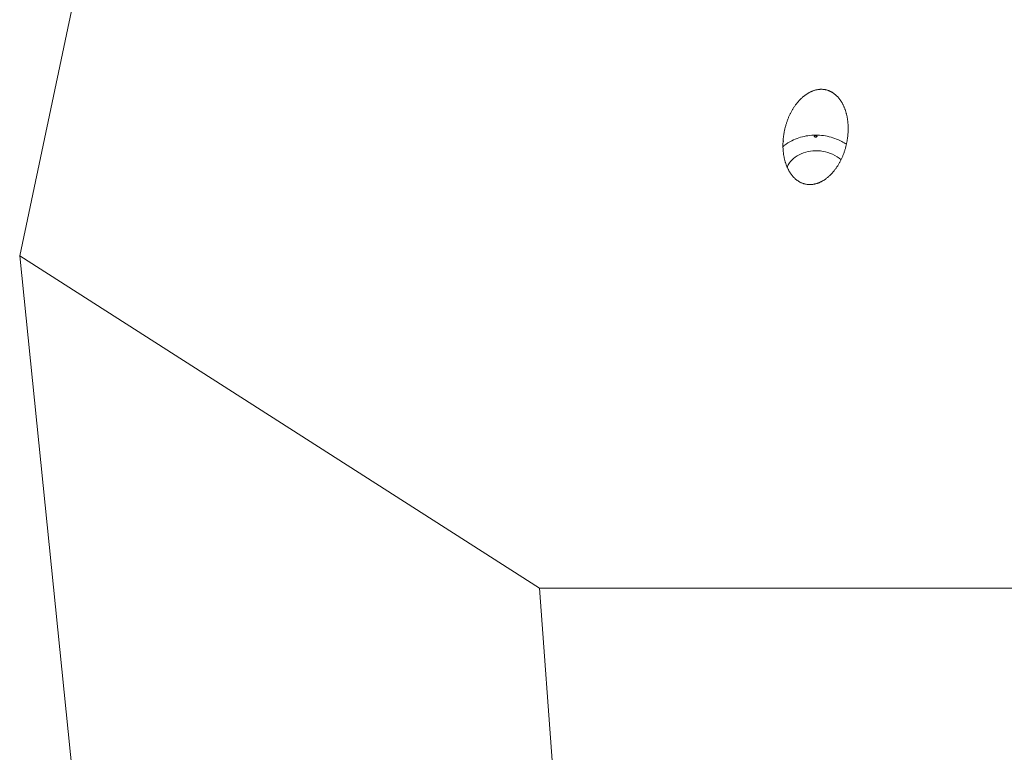
# Model space of a CAD drawing. Units: inches. Extents: x 44 to 646, y 142 to 823.
# Drawn here: x 90 to 142, y 636 to 674 of the extents above; entities that cross this region are included whole.
import ezdxf

# ---------------------------------------------------------------- set-up
doc = ezdxf.new("R2010")
doc.units = ezdxf.units.IN
doc.header["$LTSCALE"] = 80
doc.header["$MEASUREMENT"] = 0
doc.layers.add('Visible (ANSI)', color=7, linetype='Continuous', lineweight=18)

msp = doc.modelspace()

# ---------------------------------------------------------------- linework, layer by layer
at = {"layer": 'Visible (ANSI)'}
for p, q in [((103.5228, 723.9731), (90.3941, 661.7608)), ((130.2836, 667.7465), (130.2517, 667.7299)), ((130.4636, 666.3855), (130.4744, 666.4085)), ((90.3941, 661.7608), (117.5269, 644.3959)), ((90.3941, 661.7608), (94.7598, 618.8989)), ((117.5269, 644.3959), (250.8354, 644.3959)), ((120.745, 600.7785), (117.5269, 644.3959))]:
    msp.add_line(p, q, dxfattribs=at)
at = {"layer": 'Visible (ANSI)', "flags": 128}
msp.add_lwpolyline([(131.6526, 665.4741, -0.0118307), (131.5852, 665.4757, -0.0215589), (131.5483, 665.479, -0.0020305), (131.4606, 665.4911, -0.0118614), (131.4456, 665.4936, -0.0119026), (131.3949, 665.5045, -0.0119188), (131.3449, 665.5178, -0.0117802), (131.2951, 665.5336, -0.0118527), (131.2465, 665.5516, -0.0115445), (131.198, 665.5722, -0.0116682), (131.1509, 665.5948, -0.0112122), (131.1038, 665.6201, -0.0113791), (131.0585, 665.6472, -0.0108051), (131.0129, 665.6773, -0.0110055), (130.9695, 665.7087, -0.0103468), (130.9257, 665.7433, -0.0105701), (130.8844, 665.779, -0.00986), (130.8426, 665.818, -0.0100961), (130.8034, 665.8577, -0.0093643), (130.7639, 665.9011, -0.0096043), (130.7269, 665.9447, -0.0088756), (130.6898, 665.9921, -0.0091124), (130.6552, 666.0395, -0.0084056), (130.6206, 666.0908, -0.0086337), (130.5886, 666.1418, -0.0079626), (130.5567, 666.1968, -0.0081781), (130.5273, 666.2512, -0.0075515), (130.4982, 666.3096, -0.007752), (130.4716, 666.3672, -0.007175), (130.4454, 666.4287, -0.0073591), (130.4216, 666.4894, -0.006834), (130.3985, 666.5538, -0.0070012), (130.3776, 666.6173, -0.0065284), (130.3576, 666.6843, -0.0066786), (130.3397, 666.7503, -0.006257), (130.3229, 666.8197, -0.0063907), (130.3081, 666.8881, -0.0060185), (130.2945, 666.9595, -0.0061363), (130.2829, 667.0299, -0.0058112), (130.2726, 667.1032, -0.0059138), (130.2642, 667.1754, -0.0056335), (130.2572, 667.2501, -0.0057216), (130.252, 667.3238, -0.0054837), (130.2483, 667.3997, -0.0055581), (130.2464, 667.4746, -0.0053603), (130.2461, 667.5514, -0.0054217), (130.2474, 667.6273, -0.0052622), (130.2504, 667.7046, -0.0053111), (130.255, 667.7812, -0.0051882), (130.2613, 667.8588, -0.0052251), (130.2691, 667.9357, -0.0051376), (130.2787, 668.0133, -0.0051629), (130.2898, 668.0903, -0.0051098), (130.3025, 668.1676, -0.0051237), (130.3168, 668.2444, -0.0051045), (130.3327, 668.321, -0.0051071), (130.3502, 668.3972, -0.0051216), (130.3691, 668.4729, -0.0051129), (130.3897, 668.5484, -0.0051612), (130.4116, 668.6229, -0.0051411), (130.4352, 668.6972, -0.0052238), (130.46, 668.7702, -0.0051921), (130.4865, 668.8431, -0.0053099), (130.5141, 668.9144, -0.0052664), (130.5434, 668.9856, -0.0054206), (130.5737, 669.0548, -0.0053646), (130.6058, 669.1241, -0.0055568), (130.6385, 669.191, -0.0054879), (130.6732, 669.2581, -0.0057198), (130.7084, 669.3225, -0.0056374), (130.7456, 669.387, -0.0059111), (130.7831, 669.4486, -0.0058145), (130.8226, 669.5104, -0.0061322), (130.8621, 669.5691, -0.0060206), (130.9039, 669.6278, -0.0063846), (130.9454, 669.6833, -0.0062574), (130.9891, 669.7388, -0.0066697), (131.0324, 669.7909, -0.0065264), (131.0781, 669.843, -0.0069886), (131.123, 669.8915, -0.0068288), (131.1703, 669.9399, -0.0073418), (131.2167, 669.9846, -0.0071655), (131.2655, 670.0291, -0.0077286), (131.3132, 670.07, -0.0075365), (131.3633, 670.1105, -0.0081473), (131.4121, 670.1474, -0.0079407), (131.4634, 670.1836, -0.0085939), (131.5131, 670.2163, -0.0083753), (131.5653, 670.2481, -0.009062), (131.6158, 670.2766, -0.0088352), (131.6686, 670.3039, -0.0095419), (131.7197, 670.328, -0.0093122), (131.773, 670.3508, -0.0100204), (131.8245, 670.3704, -0.0097947), (131.8781, 670.3884, -0.0104806), (131.9299, 670.4036, -0.0102674), (131.9834, 670.4168, -0.0109023), (132.0353, 670.4273, -0.0107111), (132.0886, 670.4358, -0.0112636), (132.1404, 670.4417, -0.0111044), (132.1932, 670.4453, -0.0115426), (132.2448, 670.4465, -0.0114248), (132.2969, 670.4453, -0.0117207), (132.3481, 670.4417, -0.0116517), (132.3993, 670.4358, -0.0117847), (132.4498, 670.4275, -0.0117692), (132.5, 670.4168, -0.0117299), (132.5497, 670.4037, -0.0117688), (132.5985, 670.3884, -0.01156), (132.6472, 670.3706, -0.0116507), (132.6946, 670.3508, -0.0112873), (132.742, 670.3283, -0.0114237), (132.7879, 670.3039, -0.0109304), (132.8338, 670.2768, -0.011104), (132.8779, 670.2481, -0.0105109), (132.9222, 670.2165, -0.010712), (132.9644, 670.1836, -0.0100513), (133.0069, 670.1475, -0.0102699), (133.047, 670.1105, -0.009572), (133.0875, 670.0701, -0.0097991), (133.1254, 670.0291, -0.0090905), (133.1637, 669.9846, -0.0093183), (133.1994, 669.9399, -0.0086204), (133.2352, 669.8914, -0.0088427), (133.2685, 669.843, -0.0081717), (133.3018, 669.7907, -0.0083839), (133.3326, 669.7388, -0.0077509), (133.3633, 669.6831, -0.0079499), (133.3914, 669.6278, -0.0073621), (133.4193, 669.5688, -0.007546), (133.4447, 669.5104, -0.0070072), (133.4696, 669.4483, -0.007175), (133.4923, 669.387, -0.0066868), (133.5142, 669.3221, -0.0068381), (133.5339, 669.2581, -0.0064004), (133.5527, 669.1906, -0.0065354), (133.5694, 669.1241, -0.0061469), (133.5851, 669.0544, -0.006266), (133.5988, 668.9856, -0.0059248), (133.6112, 668.9139, -0.0060287), (133.6217, 668.8431, -0.0057328), (133.6309, 668.7697, -0.0058221), (133.6383, 668.6972, -0.0055691), (133.6442, 668.6223, -0.0056446), (133.6483, 668.5484, -0.0054324), (133.6509, 668.4724, -0.0054947), (133.6518, 668.3972, -0.0053214), (133.651, 668.3204, -0.005371), (133.6487, 668.2444, -0.0052349), (133.6446, 668.167, -0.0052724), (133.639, 668.0903, -0.0051721), (133.6317, 668.0128, -0.0051979), (133.6228, 667.9357, -0.0051324), (133.6122, 667.8582, -0.0051467), (133.6001, 667.7812, -0.0051153), (133.5863, 667.7041, -0.0051183), (133.571, 667.6273, -0.0051207), (133.5541, 667.5508, -0.0051125), (133.5356, 667.4746, -0.0051486), (133.5156, 667.3991, -0.0051291), (133.494, 667.3238, -0.0051994), (133.4711, 667.2495, -0.0051684), (133.4465, 667.1754, -0.0052736), (133.4206, 667.1027, -0.0052308), (133.3931, 667.0299, -0.005372), (133.3645, 666.9591, -0.005317), (133.334, 666.8881, -0.0054958), (133.3028, 666.8193, -0.005428), (133.2696, 666.7503, -0.005646), (133.2358, 666.6839, -0.0055649), (133.2, 666.6173, -0.0058242), (133.1638, 666.5534, -0.0057291), (133.1255, 666.4894, -0.006032), (133.0871, 666.4284, -0.005922), (133.0464, 666.3672, -0.006271), (133.0059, 666.3093, -0.0061455), (132.963, 666.2512, -0.0065427), (132.9205, 666.1966, -0.006401), (132.8757, 666.1418, -0.0068487), (132.8314, 666.0907, -0.0066902), (132.7846, 666.0395, -0.0071898), (132.7388, 665.992, -0.0070144), (132.6904, 665.9447, -0.0075662), (132.643, 665.9011, -0.0073741), (132.5932, 665.8577, -0.0079768), (132.5446, 665.8181, -0.0077691), (132.4934, 665.779, -0.008419), (132.4437, 665.7434, -0.0081976), (132.3915, 665.7087, -0.0088877), (132.3409, 665.6775, -0.0086556), (132.2879, 665.6472, -0.0093747), (132.2366, 665.6204, -0.0091367), (132.1829, 665.5948, -0.0098682), (132.1311, 665.5724, -0.0096307), (132.077, 665.5516, -0.0103527), (132.0248, 665.5338, -0.0101237), (131.9706, 665.5178, -0.0108086), (131.9182, 665.5047, -0.0105979), (131.8641, 665.4936, -0.0112138), (131.8493, 665.4912, -0.0018331), (131.758, 665.479, -0.0207453), (131.7211, 665.4758, -0.0112017), (131.6526, 665.4741)], format="xyb", dxfattribs=at)
at = {"layer": 'Visible (ANSI)'}
for points, knots in [([(130.3168, 667.5073), (130.4395, 667.6049), (130.5743, 667.6913), (130.9425, 667.8788), (131.1935, 667.9622), (131.7132, 668.0562), (131.9887, 668.0668), (132.5271, 668.0135), (132.7967, 667.9486), (133.2275, 667.7787), (133.4015, 667.6881), (133.5612, 667.5821)], [2.3832387, 2.3832387, 2.3832387, 2.3832387, 3.5287718, 3.5287718, 5.338387, 5.338387, 7.1733797, 7.1733797, 9.0151488, 9.0151488, 10.3559354, 10.3559354, 10.3559354, 10.3559354]), ([(132.0241, 667.9905), (132.0241, 667.9902), (132.0241, 667.99), (132.0239, 667.9887), (132.0237, 667.9878), (132.023, 667.9853), (132.0224, 667.9837), (132.0201, 667.979), (132.0179, 667.9758), (132.0117, 667.9688), (132.0073, 667.9651), (131.9963, 667.958), (131.9896, 667.9548), (131.9746, 667.9498), (131.9662, 667.9481), (131.9487, 667.9467), (131.9397, 667.9473), (131.9225, 667.9507), (131.9145, 667.9536), (131.9012, 667.9608), (131.8959, 667.965), (131.8884, 667.9737), (131.8861, 667.9781), (131.8846, 667.984), (131.8843, 667.9856), (131.8842, 667.9881), (131.8842, 667.989), (131.8843, 667.9902), (131.8843, 667.9905), (131.8844, 667.9908)], [0.5006908, 0.5006908, 0.5006908, 0.5006908, 0.50409618, 0.50409618, 0.51562809, 0.51562809, 0.53445547, 0.53445547, 0.57217773, 0.57217773, 0.62106359, 0.62106359, 0.67516907, 0.67516907, 0.73308868, 0.73308868, 0.79459174, 0.79459174, 0.85713639, 0.85713639, 0.91554329, 0.91554329, 0.96803455, 0.96803455, 0.98664113, 0.98664113, 0.99811788, 0.99811788, 1.00136139, 1.00136139, 1.00136139, 1.00136139]), ([(131.8844, 667.9908), (131.8844, 667.991), (131.8844, 667.9913), (131.8846, 667.9925), (131.8849, 667.9935), (131.8856, 667.9959), (131.8862, 667.9973), (131.8885, 668.0016), (131.8906, 668.0043), (131.8969, 668.01), (131.9014, 668.0128), (131.9126, 668.0179), (131.9193, 668.02), (131.9344, 668.0232), (131.9428, 668.0243), (131.9603, 668.0251), (131.9693, 668.0247), (131.9865, 668.0226), (131.9944, 668.0208), (132.0075, 668.0159), (132.0128, 668.0129), (132.0201, 668.006), (132.0225, 668.0024), (132.024, 667.997), (132.0242, 667.9956), (132.0243, 667.9932), (132.0243, 667.9922), (132.0242, 667.9911), (132.0242, 667.9908), (132.0241, 667.9905)], [0.50069096, 0.50069096, 0.50069096, 0.50069096, 0.50409519, 0.50409519, 0.51562172, 0.51562172, 0.53444157, 0.53444157, 0.57215229, 0.57215229, 0.62103364, 0.62103364, 0.67515506, 0.67515506, 0.73310162, 0.73310162, 0.79461494, 0.79461494, 0.85713081, 0.85713081, 0.91553656, 0.91553656, 0.96802508, 0.96802508, 0.98663754, 0.98663754, 0.9981193, 0.9981193, 1.00136264, 1.00136264, 1.00136264, 1.00136264]), ([(133.2795, 666.7706), (133.2765, 666.7732), (133.2735, 666.7758), (133.1465, 666.8852), (132.9993, 666.9791), (132.6844, 667.1236), (132.5133, 667.1768), (132.1667, 667.2381), (131.9869, 667.2471), (131.6406, 667.2208), (131.4698, 667.1853), (131.1583, 667.0756), (131.0138, 667.0002), (130.7669, 666.8205), (130.662, 666.7139), (130.54, 666.5391), (130.5043, 666.4758), (130.4755, 666.4109)], [1.2510197, 1.2510197, 1.2510197, 1.2510197, 1.2812042, 1.2812042, 2.508688, 2.508688, 3.7081241, 3.7081241, 4.9029698, 4.9029698, 6.0976634, 6.0976634, 7.2939353, 7.2939353, 8.5033014, 8.5033014, 9.1461026, 9.1461026, 9.1461026, 9.1461026])]:
    msp.add_open_spline(points, degree=3, knots=knots, dxfattribs=at)
for points in [[(130.2469, 667.4495), (130.2638, 667.464), (130.2809, 667.4784), (130.2983, 667.4925)], [(130.4755, 666.4109), (130.472, 666.403), (130.4676, 666.3955), (130.4623, 666.3885)]]:
    msp.add_open_spline(points, degree=3, dxfattribs=at)

doc.saveas('drawing.dxf')
